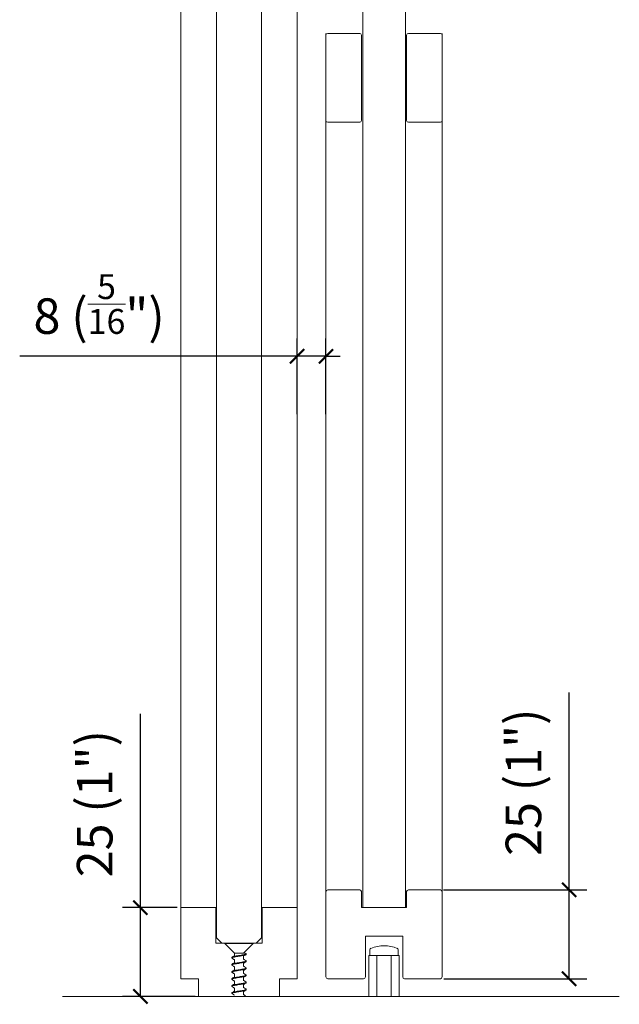
# Model space of a CAD drawing. Extents: x 1983 to 47910, y -32625 to 8543.
# Drawn here: x 17257 to 17426, y -23719 to -23442 of the extents above; entities that cross this region are included whole.
import ezdxf

# ---------------------------------------------------------------- set-up
doc = ezdxf.new("R2010")
doc.units = 0
doc.linetypes.add('SLD-Continua', pattern=[0])
doc.layers.get('0').update_dxf_attribs({"lineweight": 5})
doc.layers.add('COTAS', color=10, linetype='Continuous', lineweight=5)
doc.layers.add('FORJADO', color=7, linetype='Continuous', lineweight=15)
doc.styles.get("Standard").update_dxf_attribs({"font": 'arial.ttf'})
doc.dimstyles.new('EUROPA_mm', dxfattribs={"dimtxt": 1, "dimasz": 1, "dimexe": 1, "dimexo": 1, "dimgap": 0.5, "dimtad": 1, "dimdec": 0, "dimtxsty": 'Standard', "dimblk": 'ARCHTICK', "dimcen": 0.09375, "dimadec": 0, "dimazin": 0, "dimtfac": 1, "dimtdec": 0, "dimtmove": 0, "dimatfit": 3, "dimfxl": 1, "dimarcsym": 0})

# ---------------------------------------------------------------- blocks, each defined once
blk = doc.blocks.new('_ArchTick')
at = {"color": 0, "linetype": 'ByBlock', "const_width": 0.15}
blk.add_lwpolyline([(-0.5, -0.5), (0.5, 0.5)], dxfattribs=at)
blk = doc.blocks.new('*D250')
at = {"layer": 'COTAS', "color": 0, "lineweight": -2, "transparency": 16777216}
for p, q in [((17334.98, -23552.91), (17334.98, -23531.59)), ((17343.08, -23552.91), (17343.08, -23531.59)), ((17334.98, -23536.59), (17256.94, -23536.59)), ((17343.08, -23536.59), (17334.98, -23536.59)), ((17343.08, -23536.59), (17347.08, -23536.59))]:
    blk.add_line(p, q, dxfattribs=at)
at = {"layer": 'Defpoints', "color": 0, "transparency": 16777216}
for p in [(17343.08, -23536.59), (17334.98, -23553.91), (17343.08, -23553.91)]:
    blk.add_point(p, dxfattribs=at)
at = {"layer": 'COTAS', "color": 0, "lineweight": -2, "transparency": 16777216, "xscale": 4, "yscale": 4, "zscale": 4}
blk.add_blockref('_ArchTick', (17334.98, -23536.59), dxfattribs=at)
at = {"layer": 'COTAS', "color": 0, "lineweight": -2, "transparency": 16777216, "xscale": 4, "yscale": 4, "zscale": 4, "rotation": 180}
blk.add_blockref('_ArchTick', (17343.08, -23536.59), dxfattribs=at)
at = {"layer": 'COTAS', "color": 0, "transparency": 16777216, "insert": (17279.28, -23521.87), "char_height": 10, "attachment_point": 5}
blk.add_mtext('8 ({\\H0.7x;\\S5/16;}")', dxfattribs=at)
blk = doc.blocks.new('*D251')
at = {"layer": 'COTAS', "color": 0, "lineweight": -2, "transparency": 16777216}
for p, q in [((17290.89, -23691.78), (17290.89, -23637.24)), ((17301.28, -23691.78), (17285.89, -23691.78)), ((17290.89, -23716.78), (17290.89, -23691.78)), ((17306.28, -23716.78), (17285.89, -23716.78))]:
    blk.add_line(p, q, dxfattribs=at)
at = {"layer": 'Defpoints', "color": 0, "transparency": 16777216}
for p in [(17302.28, -23691.78), (17290.89, -23716.78), (17307.28, -23716.78)]:
    blk.add_point(p, dxfattribs=at)
at = {"layer": 'COTAS', "color": 0, "lineweight": -2, "transparency": 16777216, "xscale": 4, "yscale": 4, "zscale": 4}
for p, rotation in [((17290.89, -23691.78), 90), ((17290.89, -23716.78), 270)]:
    blk.add_blockref('_ArchTick', p, dxfattribs=dict(at, rotation=rotation))
at = {"layer": 'COTAS', "color": 0, "transparency": 16777216, "insert": (17279.33, -23662.51), "char_height": 10, "attachment_point": 5, "rotation": 90}
blk.add_mtext('25 (1")', dxfattribs=at)
blk = doc.blocks.new('*D252')
at = {"layer": 'COTAS', "color": 0, "lineweight": -2, "transparency": 16777216}
for p, q in [((17411.5, -23686.78), (17411.5, -23631.21)), ((17376.18, -23686.78), (17416.5, -23686.78)), ((17411.5, -23711.78), (17411.5, -23686.78)), ((17376.28, -23711.78), (17416.5, -23711.78))]:
    blk.add_line(p, q, dxfattribs=at)
at = {"layer": 'Defpoints', "color": 0, "transparency": 16777216}
for p in [(17375.18, -23686.78), (17375.28, -23711.78), (17411.5, -23711.78)]:
    blk.add_point(p, dxfattribs=at)
at = {"layer": 'COTAS', "color": 0, "lineweight": -2, "transparency": 16777216, "xscale": 4, "yscale": 4, "zscale": 4}
for p, rotation in [((17411.5, -23686.78), 90), ((17411.5, -23711.78), 270)]:
    blk.add_blockref('_ArchTick', p, dxfattribs=dict(at, rotation=rotation))
at = {"layer": 'COTAS', "color": 0, "transparency": 16777216, "insert": (17399.94, -23656.48), "char_height": 10, "attachment_point": 5, "rotation": 90}
blk.add_mtext('25 (1")', dxfattribs=at)

msp = doc.modelspace()

# ---------------------------------------------------------------- linework, layer by layer
at = {"linetype": 'SLD-Continua', "lineweight": 0}
for p, q in [((17312.28, -23553.91), (17312.28, -23430.25)), ((17324.98, -23430.25), (17324.98, -23553.91)), ((17343.08, -23470.2), (17343.08, -23446.2)), ((17343.58, -23445.7), (17352.58, -23445.7)), ((17353.08, -23470.2), (17353.08, -23446.2)), ((17365.78, -23470.2), (17365.78, -23446.2)), ((17366.28, -23445.7), (17375.28, -23445.7)), ((17375.78, -23470.2), (17375.78, -23446.2)), ((17352.58, -23470.7), (17343.58, -23470.7)), ((17375.28, -23470.7), (17366.28, -23470.7)), ((17312.28, -23700.28), (17312.28, -23553.91)), ((17324.98, -23553.91), (17324.98, -23700.28)), ((17343.08, -23711.28), (17343.08, -23687.28)), ((17343.58, -23686.78), (17352.58, -23686.78)), ((17353.08, -23691.78), (17353.08, -23687.28)), ((17365.78, -23687.28), (17365.78, -23691.78)), ((17366.28, -23686.78), (17375.28, -23686.78)), ((17375.78, -23687.28), (17375.78, -23711.28)), ((17302.28, -23711.78), (17302.28, -23691.78)), ((17302.28, -23691.78), (17312.13, -23691.78)), ((17312.13, -23691.78), (17312.13, -23701.78)), ((17325.13, -23701.78), (17325.13, -23691.78)), ((17325.13, -23691.78), (17334.98, -23691.78)), ((17334.98, -23691.78), (17334.98, -23711.78)), ((17365.78, -23691.78), (17353.08, -23691.78)), ((17312.13, -23701.78), (17313.78, -23701.78)), ((17312.28, -23700.28), (17313.78, -23701.78)), ((17323.48, -23701.78), (17313.78, -23701.78)), ((17323.48, -23701.78), (17324.98, -23700.28)), ((17323.48, -23701.78), (17325.13, -23701.78)), ((17354.18, -23699.78), (17364.68, -23699.78)), ((17354.18, -23711.28), (17354.18, -23699.78)), ((17364.68, -23699.78), (17364.68, -23711.28)), ((17307.28, -23711.78), (17302.28, -23711.78)), ((17307.28, -23716.78), (17307.28, -23711.78)), ((17329.98, -23711.78), (17329.98, -23716.78)), ((17334.98, -23711.78), (17329.98, -23711.78)), ((17353.68, -23711.78), (17343.58, -23711.78)), ((17375.28, -23711.78), (17365.18, -23711.78)), ((17329.98, -23716.78), (17307.28, -23716.78))]:
    msp.add_line(p, q, dxfattribs=at)
at = {"color": 252, "linetype": 'SLD-Continua', "lineweight": 0, "true_color": 0x939598}
for p, q in [((17302.28, -23553.91), (17302.28, -23435.75)), ((17334.98, -23553.91), (17334.98, -23435.75)), ((17343.08, -23553.91), (17343.08, -23445.7)), ((17375.78, -23445.7), (17375.78, -23553.91)), ((17302.28, -23691.78), (17302.28, -23553.91)), ((17334.98, -23691.78), (17334.98, -23553.91)), ((17343.08, -23687.28), (17343.08, -23553.91)), ((17375.78, -23553.91), (17375.78, -23687.28))]:
    msp.add_line(p, q, dxfattribs=at)
at = {"color": 7, "linetype": 'Continuous', "lineweight": 0}
for p, q in [((17314.63, -23701.78), (17314.63, -23701.88)), ((17322.63, -23701.78), (17314.63, -23701.78)), ((17314.63, -23701.88), (17317.33, -23704.58)), ((17322.63, -23701.88), (17314.63, -23701.88)), ((17319.94, -23704.58), (17322.63, -23701.88)), ((17322.63, -23701.88), (17322.63, -23701.78)), ((17317.33, -23704.58), (17317.33, -23705.29)), ((17317.35, -23704.58), (17317.33, -23704.58)), ((17317.44, -23704.58), (17317.35, -23704.58)), ((17318.06, -23704.58), (17317.83, -23704.58)), ((17318.96, -23704.58), (17318.68, -23704.58)), ((17319.63, -23704.58), (17319.52, -23704.58)), ((17319.63, -23704.58), (17319.63, -23704.58)), ((17320.56, -23704.66), (17320.39, -23704.57)), ((17320.63, -23704.95), (17320.63, -23704.75)), ((17316.63, -23705.75), (17316.63, -23705.95)), ((17316.63, -23707.75), (17316.63, -23707.95)), ((17317.33, -23706.35), (17317.33, -23707.29)), ((17319.94, -23706.35), (17319.94, -23705.42)), ((17319.94, -23708.35), (17319.94, -23707.42)), ((17320.63, -23706.95), (17320.63, -23706.75)), ((17316.63, -23709.75), (17316.63, -23709.95)), ((17317.33, -23708.35), (17317.33, -23709.29)), ((17317.33, -23710.35), (17317.33, -23711.29)), ((17319.94, -23710.35), (17319.94, -23709.42)), ((17320.63, -23708.95), (17320.63, -23708.75)), ((17316.63, -23711.75), (17316.63, -23711.95)), ((17317.33, -23712.36), (17317.33, -23713.29)), ((17319.94, -23712.35), (17319.94, -23711.42)), ((17320.63, -23710.95), (17320.63, -23710.75)), ((17320.63, -23712.95), (17320.63, -23712.75)), ((17316.63, -23713.75), (17316.63, -23713.95)), ((17316.63, -23715.75), (17316.63, -23715.95)), ((17317.33, -23714.35), (17317.33, -23715.29)), ((17319.94, -23714.35), (17319.94, -23713.42)), ((17319.94, -23716.35), (17319.94, -23715.42)), ((17320.63, -23714.95), (17320.63, -23714.75))]:
    msp.add_line(p, q, dxfattribs=at)
at = {"lineweight": 0}
for p, q in [((17355.43, -23703.65), (17355.43, -23705.28)), ((17363.43, -23703.65), (17363.43, -23705.28)), ((17355.18, -23705.28), (17355.18, -23716.78)), ((17363.68, -23705.28), (17355.18, -23705.28)), ((17359.43, -23705.28), (17355.43, -23705.28)), ((17357.43, -23716.78), (17357.43, -23705.28)), ((17359.43, -23705.28), (17363.43, -23705.28)), ((17361.43, -23716.78), (17361.43, -23705.28)), ((17363.68, -23705.28), (17363.68, -23716.78)), ((17355.18, -23716.78), (17363.68, -23716.78))]:
    msp.add_line(p, q, dxfattribs=at)
for points in [[(17365.43, -23553.91), (17365.43, -23392.6), (17353.43, -23392.6), (17353.43, -23553.91)], [(17353.43, -23553.91), (17353.43, -23691.78), (17365.43, -23691.78), (17365.43, -23553.91)]]:
    msp.add_lwpolyline(points, dxfattribs=at)
at = {"linetype": 'SLD-Continua', "lineweight": 0}
for centre, start, end in [((17343.58, -23446.2), 90, 180), ((17352.58, -23446.2), 0, 90), ((17366.28, -23446.2), 90, 180), ((17375.28, -23446.2), 0, 90), ((17343.58, -23470.2), 180, 270), ((17352.58, -23470.2), 270, 0), ((17366.28, -23470.2), 180, 270), ((17375.28, -23470.2), 270, 0), ((17343.58, -23687.28), 90, 180), ((17352.58, -23687.28), 0, 90), ((17366.28, -23687.28), 90, 180), ((17375.28, -23687.28), 0, 90), ((17343.58, -23711.28), 180, 270), ((17353.68, -23711.28), 270, 0), ((17365.18, -23711.28), 180, 270), ((17375.28, -23711.28), 270, 0)]:
    msp.add_arc(centre, 0.5, start, end, dxfattribs=at)
at = {"lineweight": 0}
for centre, radius, start, end in [((17355.88, -23703.65), 0.45, 111.5292, 180), ((17359.43, -23712.65), 10.12, 68.4707, 111.5292), ((17362.98, -23703.65), 0.45, 0, 68.4707)]:
    msp.add_arc(centre, radius, start, end, dxfattribs=at)
at = {"color": 7, "linetype": 'Continuous', "lineweight": 0}
for points, knots in [([(17320.54, -23704.66), (17320.55, -23704.67), (17320.65, -23704.71), (17320.65, -23704.78), (17320.49, -23704.89), (17320.09, -23705), (17319.53, -23705.11), (17318.87, -23705.22), (17318.18, -23705.33), (17317.54, -23705.44), (17317.03, -23705.54), (17316.69, -23705.65), (17316.66, -23705.72), (17316.64, -23705.75)], [0, 0, 0, 0, 0.012451, 0.111848, 0.211285, 0.310683, 0.410123, 0.509519, 0.60896, 0.708354, 0.807797, 0.90719, 1, 1, 1, 1]), ([(17316.72, -23706.04), (17316.68, -23706.01), (17316.59, -23705.94), (17316.74, -23705.83), (17317.1, -23705.73), (17317.63, -23705.62), (17318.29, -23705.51), (17318.98, -23705.4), (17319.63, -23705.29), (17320.18, -23705.18), (17320.52, -23705.07), (17320.67, -23705), (17320.63, -23704.96), (17320.62, -23704.95)], [0, 0, 0, 0, 0.087184, 0.187491, 0.287821, 0.388125, 0.488459, 0.58876, 0.689098, 0.789396, 0.889737, 0.990033, 1, 1, 1, 1]), ([(17319.52, -23704.58), (17319.54, -23704.58), (17319.58, -23704.58), (17319.62, -23704.58), (17319.63, -23704.58)], [0, 0, 0, 0, 0.629537, 1, 1, 1, 1]), ([(17319.63, -23704.58), (17319.76, -23704.58), (17320.02, -23704.58), (17320.27, -23704.58), (17320.41, -23704.58), (17320.39, -23704.58), (17320.39, -23704.58)], [0, 0, 0, 0, 0.266172, 0.53183, 0.821541, 1, 1, 1, 1]), ([(17319.84, -23705.48), (17319.96, -23705.41), (17320.2, -23705.26), (17320.44, -23705.11), (17320.57, -23705.04)], [0, 0, 0, 0, 0.49642, 1, 1, 1, 1]), ([(17316.73, -23708.04), (17316.71, -23708.03), (17316.6, -23707.98), (17316.63, -23707.9), (17316.85, -23707.79), (17317.29, -23707.68), (17317.88, -23707.58), (17318.56, -23707.47), (17319.24, -23707.36), (17319.86, -23707.25), (17320.33, -23707.14), (17320.6, -23707.04), (17320.61, -23706.98), (17320.61, -23706.95)], [0, 0, 0, 0, 0.027588, 0.127722, 0.2279, 0.328036, 0.428212, 0.528349, 0.628522, 0.728662, 0.828831, 0.928975, 1, 1, 1, 1]), ([(17320.53, -23706.66), (17320.58, -23706.69), (17320.68, -23706.75), (17320.58, -23706.85), (17320.27, -23706.96), (17319.77, -23707.07), (17319.14, -23707.18), (17318.44, -23707.28), (17317.78, -23707.39), (17317.2, -23707.5), (17316.81, -23707.61), (17316.62, -23707.69), (17316.65, -23707.74), (17316.66, -23707.75)], [0, 0, 0, 0, 0.069367, 0.169189, 0.268986, 0.368804, 0.468605, 0.568419, 0.668224, 0.768035, 0.867844, 0.967652, 1, 1, 1, 1]), ([(17317.43, -23705.23), (17317.31, -23705.3), (17317.07, -23705.45), (17316.83, -23705.6), (17316.7, -23705.67)], [0, 0, 0, 0, 0.496255, 1, 1, 1, 1]), ([(17316.7, -23706.03), (17316.82, -23706.11), (17317.03, -23706.23), (17317.24, -23706.36), (17317.33, -23706.42)], [0, 0, 0, 0, 0.586903, 1, 1, 1, 1]), ([(17317.43, -23707.23), (17317.32, -23707.29), (17317.08, -23707.44), (17316.84, -23707.59), (17316.7, -23707.67)], [0, 0, 0, 0, 0.437926, 1, 1, 1, 1]), ([(17319.84, -23707.48), (17319.96, -23707.41), (17320.2, -23707.26), (17320.45, -23707.11), (17320.57, -23707.03)], [0, 0, 0, 0, 0.496479, 1, 1, 1, 1]), ([(17320.56, -23706.67), (17320.44, -23706.6), (17320.23, -23706.47), (17320.03, -23706.34), (17319.94, -23706.29)], [0, 0, 0, 0, 0.589513, 1, 1, 1, 1]), ([(17316.74, -23710.04), (17316.69, -23710.02), (17316.59, -23709.96), (17316.69, -23709.86), (17317, -23709.75), (17317.51, -23709.64), (17318.14, -23709.53), (17318.83, -23709.42), (17319.5, -23709.32), (17320.07, -23709.21), (17320.46, -23709.1), (17320.65, -23709.01), (17320.62, -23708.97), (17320.61, -23708.95)], [0, 0, 0, 0, 0.069905, 0.169738, 0.269585, 0.369415, 0.469267, 0.569093, 0.668949, 0.768773, 0.868632, 0.968454, 1, 1, 1, 1]), ([(17320.54, -23708.67), (17320.56, -23708.68), (17320.67, -23708.72), (17320.64, -23708.81), (17320.42, -23708.91), (17319.98, -23709.03), (17319.4, -23709.13), (17318.72, -23709.24), (17318.03, -23709.35), (17317.41, -23709.46), (17316.94, -23709.57), (17316.67, -23709.67), (17316.66, -23709.73), (17316.66, -23709.75)], [0, 0, 0, 0, 0.026298, 0.126484, 0.226712, 0.326896, 0.427127, 0.527309, 0.62754, 0.727722, 0.827951, 0.928133, 1, 1, 1, 1]), ([(17316.7, -23708.04), (17316.82, -23708.11), (17317.03, -23708.24), (17317.24, -23708.36), (17317.33, -23708.42)], [0, 0, 0, 0, 0.584148, 1, 1, 1, 1]), ([(17317.43, -23709.23), (17317.31, -23709.3), (17317.07, -23709.45), (17316.82, -23709.6), (17316.7, -23709.67)], [0, 0, 0, 0, 0.496327, 1, 1, 1, 1]), ([(17316.71, -23710.04), (17316.84, -23710.12), (17317.05, -23710.25), (17317.26, -23710.37), (17317.33, -23710.42)], [0, 0, 0, 0, 0.654774, 1, 1, 1, 1]), ([(17319.84, -23709.48), (17319.98, -23709.39), (17320.22, -23709.25), (17320.46, -23709.1), (17320.57, -23709.04)], [0, 0, 0, 0, 0.562945, 1, 1, 1, 1]), ([(17320.57, -23708.67), (17320.45, -23708.6), (17320.24, -23708.47), (17320.03, -23708.34), (17319.94, -23708.29)], [0, 0, 0, 0, 0.582497, 1, 1, 1, 1]), ([(17320.57, -23710.67), (17320.45, -23710.6), (17320.24, -23710.47), (17320.03, -23710.34), (17319.94, -23710.29)], [0, 0, 0, 0, 0.588259, 1, 1, 1, 1]), ([(17316.73, -23714.04), (17316.7, -23714.02), (17316.59, -23713.97), (17316.66, -23713.88), (17316.91, -23713.77), (17317.38, -23713.66), (17317.99, -23713.56), (17318.68, -23713.45), (17319.36, -23713.34), (17319.96, -23713.23), (17320.39, -23713.12), (17320.62, -23713.03), (17320.61, -23712.97), (17320.61, -23712.95)], [0, 0, 0, 0, 0.044435, 0.144664, 0.2449, 0.345125, 0.445365, 0.545588, 0.645832, 0.746051, 0.8463, 0.946516, 1, 1, 1, 1]), ([(17320.55, -23710.67), (17320.59, -23710.7), (17320.68, -23710.77), (17320.53, -23710.87), (17320.18, -23710.98), (17319.64, -23711.09), (17318.99, -23711.2), (17318.29, -23711.31), (17317.64, -23711.42), (17317.1, -23711.53), (17316.75, -23711.63), (17316.61, -23711.71), (17316.64, -23711.75), (17316.65, -23711.75)], [0, 0, 0, 0, 0.0874, 0.187612, 0.287807, 0.388016, 0.488215, 0.588421, 0.688625, 0.788826, 0.889035, 0.989232, 1, 1, 1, 1]), ([(17316.72, -23712.04), (17316.71, -23712.04), (17316.61, -23712), (17316.62, -23711.92), (17316.78, -23711.82), (17317.18, -23711.71), (17317.74, -23711.6), (17318.41, -23711.49), (17319.1, -23711.38), (17319.74, -23711.27), (17320.25, -23711.16), (17320.58, -23711.06), (17320.61, -23710.99), (17320.63, -23710.95)], [0, 0, 0, 0, 0.007755, 0.107703, 0.207698, 0.307647, 0.40764, 0.50759, 0.60758, 0.707532, 0.807519, 0.907473, 1, 1, 1, 1]), ([(17320.53, -23712.67), (17320.57, -23712.68), (17320.68, -23712.74), (17320.61, -23712.83), (17320.34, -23712.94), (17319.87, -23713.05), (17319.25, -23713.16), (17318.57, -23713.27), (17317.89, -23713.37), (17317.29, -23713.48), (17316.86, -23713.59), (17316.64, -23713.68), (17316.66, -23713.74), (17316.66, -23713.75)], [0, 0, 0, 0, 0.051762, 0.15156, 0.251405, 0.351202, 0.451047, 0.550844, 0.650688, 0.750484, 0.850326, 0.950122, 1, 1, 1, 1]), ([(17317.43, -23711.23), (17317.31, -23711.3), (17317.07, -23711.45), (17316.83, -23711.6), (17316.7, -23711.67)], [0, 0, 0, 0, 0.496679, 1, 1, 1, 1]), ([(17316.7, -23712.04), (17316.83, -23712.11), (17317.04, -23712.24), (17317.24, -23712.37), (17317.33, -23712.42)], [0, 0, 0, 0, 0.589937, 1, 1, 1, 1]), ([(17317.43, -23713.23), (17317.31, -23713.3), (17317.07, -23713.45), (17316.82, -23713.6), (17316.7, -23713.67)], [0, 0, 0, 0, 0.496792, 1, 1, 1, 1]), ([(17319.84, -23711.48), (17319.96, -23711.41), (17320.2, -23711.26), (17320.44, -23711.11), (17320.57, -23711.04)], [0, 0, 0, 0, 0.496747, 1, 1, 1, 1]), ([(17319.84, -23713.48), (17319.96, -23713.41), (17320.2, -23713.26), (17320.44, -23713.11), (17320.57, -23713.04)], [0, 0, 0, 0, 0.496292, 1, 1, 1, 1]), ([(17320.56, -23712.67), (17320.43, -23712.59), (17320.22, -23712.46), (17320.01, -23712.33), (17319.94, -23712.29)], [0, 0, 0, 0, 0.654752, 1, 1, 1, 1]), ([(17316.72, -23716.04), (17316.68, -23716.01), (17316.59, -23715.94), (17316.73, -23715.84), (17317.08, -23715.73), (17317.61, -23715.62), (17318.26, -23715.51), (17318.95, -23715.41), (17319.61, -23715.29), (17320.16, -23715.19), (17320.51, -23715.08), (17320.66, -23715), (17320.63, -23714.96), (17320.62, -23714.95)], [0, 0, 0, 0, 0.082965, 0.183313, 0.283613, 0.38396, 0.484261, 0.584605, 0.684907, 0.785249, 0.885552, 0.985891, 1, 1, 1, 1]), ([(17320.56, -23714.67), (17320.57, -23714.67), (17320.66, -23714.71), (17320.65, -23714.79), (17320.48, -23714.9), (17320.07, -23715.01), (17319.51, -23715.11), (17318.84, -23715.22), (17318.15, -23715.33), (17317.51, -23715.44), (17317.01, -23715.55), (17316.69, -23715.65), (17316.66, -23715.72), (17316.65, -23715.75)], [0, 0, 0, 0, 0.007486, 0.107811, 0.208149, 0.308478, 0.408813, 0.509147, 0.609478, 0.709816, 0.810144, 0.910486, 1, 1, 1, 1]), ([(17316.7, -23714.03), (17316.82, -23714.11), (17317.03, -23714.24), (17317.24, -23714.36), (17317.33, -23714.42)], [0, 0, 0, 0, 0.585742, 1, 1, 1, 1]), ([(17317.43, -23715.22), (17317.31, -23715.3), (17317.07, -23715.45), (17316.83, -23715.6), (17316.7, -23715.67)], [0, 0, 0, 0, 0.496411, 1, 1, 1, 1]), ([(17316.7, -23716.03), (17316.82, -23716.11), (17317.03, -23716.23), (17317.24, -23716.36), (17317.33, -23716.42)], [0, 0, 0, 0, 0.581743, 1, 1, 1, 1]), ([(17319.84, -23715.48), (17319.96, -23715.41), (17320.2, -23715.26), (17320.45, -23715.11), (17320.57, -23715.04)], [0, 0, 0, 0, 0.496354, 1, 1, 1, 1]), ([(17320.57, -23714.67), (17320.45, -23714.6), (17320.24, -23714.47), (17320.03, -23714.34), (17319.94, -23714.29)], [0, 0, 0, 0, 0.585949, 1, 1, 1, 1]), ([(17320.57, -23716.67), (17320.44, -23716.6), (17320.23, -23716.47), (17320.03, -23716.34), (17319.94, -23716.29)], [0, 0, 0, 0, 0.589217, 1, 1, 1, 1])]:
    msp.add_open_spline(points, degree=3, knots=knots, dxfattribs=at)
for points in [[(17317.83, -23704.58), (17317.75, -23704.58), (17317.59, -23704.58), (17317.49, -23704.58), (17317.44, -23704.58)], [(17318.68, -23704.58), (17318.58, -23704.58), (17318.36, -23704.58), (17318.16, -23704.58), (17318.06, -23704.58)], [(17319.52, -23704.58), (17319.43, -23704.58), (17319.27, -23704.58), (17319.06, -23704.58), (17318.96, -23704.58)]]:
    msp.add_open_spline(points, degree=3, dxfattribs=at)
at = {"layer": 'FORJADO'}
msp.add_line((17268.96, -23716.78), (17425.61, -23716.78), dxfattribs=at)

# ---------------------------------------------------------------- dimensions: what is measured, and where the dimension line sits
at = {"layer": 'COTAS'}
dim = msp.add_linear_dim(base=(17343.08, -23536.59), p1=(17334.98, -23553.91), p2=(17343.08, -23553.91), text='<> ({\\H0.7x;\\S5/16;}")', dimstyle='EUROPA_mm', override={"dimtxt": 10, "dimasz": 4, "dimexe": 5, "dimgap": 5}, dxfattribs=at)
dim.commit()
dim.dimension.update_dxf_attribs({"geometry": '*D250', "text_midpoint": (17279.28, -23536.59), "dimtype": 160})
for base, p1, p2, picture, middle in [((17411.5, -23711.78), (17375.18, -23686.78), (17375.28, -23711.78), '*D252', (17411.5, -23656.48)), ((17290.89, -23716.78), (17302.28, -23691.78), (17307.28, -23716.78), '*D251', (17290.89, -23662.51))]:
    dim = msp.add_linear_dim(base=base, p1=p1, p2=p2, angle=90, text='<> (1")', dimstyle='EUROPA_mm', override={"dimtxt": 10, "dimasz": 4, "dimexe": 5, "dimgap": 5}, dxfattribs=at)
    dim.commit()
    dim.dimension.update_dxf_attribs({"geometry": picture, "text_midpoint": middle, "dimtype": 160})

doc.saveas('drawing.dxf')
